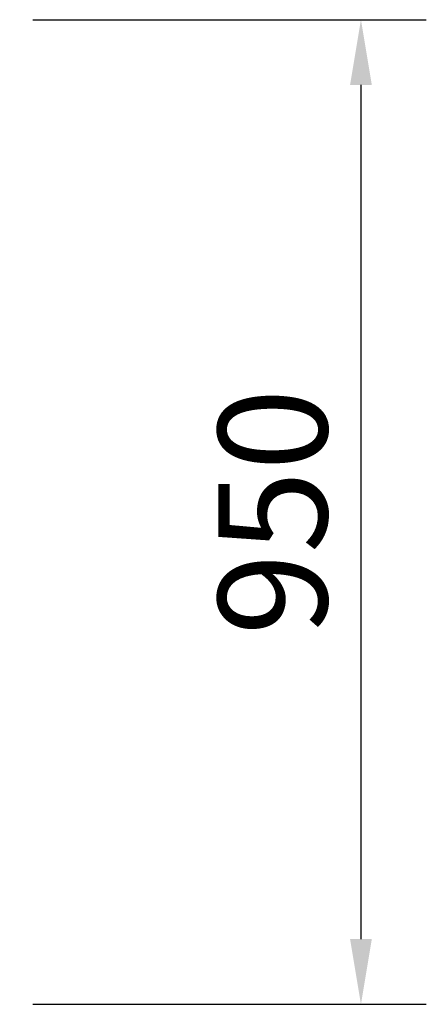
# Model space of a CAD drawing. Units: millimetres. Extents: x 4494 to 53433, y -466 to 81661.
# Drawn here: x 6957 to 7349, y 69 to 1019 of the extents above; entities that cross this region are included whole.
import ezdxf

# ---------------------------------------------------------------- set-up
doc = ezdxf.new("R2010")
doc.units = ezdxf.units.MM
doc.header["$LTSCALE"] = 200
doc.layers.add('2ddim', color=7, linetype='Continuous')
doc.styles.add('Trebuchet', font='trebuc.TTF')
doc.dimstyles.new('MM', dxfattribs={"dimscale": 350, "dimtxt": 0.3, "dimasz": 0.18, "dimexe": 0.18, "dimexo": 0.0625, "dimgap": 0.09, "dimtad": 1, "dimtoh": 1, "dimdec": 0, "dimzin": 0, "dimdsep": 46, "dimtxsty": 'Trebuchet', "dimcen": 0.09, "dimclrd": 11, "dimclre": 11, "dimclrt": 2, "dimadec": 0, "dimazin": 0, "dimtfac": 1, "dimtdec": 0, "dimtofl": 0, "dimtmove": 0, "dimatfit": 3, "dimfxl": 0, "dimtolj": 1, "dimtzin": 0, "dimarcsym": 0})

# ---------------------------------------------------------------- blocks, each defined once
blk = doc.blocks.new('*D125')
at = {"layer": '2ddim', "color": 11, "lineweight": -2}
for p, q in [((6969.78, 1019.03), (7349.1, 1019.03)), ((7286.1, 956.03), (7286.1, 132.03)), ((6969.78, 69.03), (7349.1, 69.03))]:
    blk.add_line(p, q, dxfattribs=at)
at = {"layer": '2ddim', "color": 11}
for points in [[(7275.6, 956.03), (7296.6, 956.03), (7286.1, 1019.03)], [(7275.6, 132.03), (7296.6, 132.03), (7286.1, 69.03)]]:
    blk.add_solid(points, dxfattribs=at)
at = {"layer": 'Defpoints', "color": 0}
for p in [(6947.91, 1019.03), (6947.91, 69.03), (7286.1, 69.03)]:
    blk.add_point(p, dxfattribs=at)
at = {"layer": '2ddim', "color": 2, "insert": (7201, 544.03), "char_height": 105, "attachment_point": 5, "rotation": 90, "style": 'Trebuchet'}
blk.add_mtext('\\A1;950', dxfattribs=at)

msp = doc.modelspace()

# ---------------------------------------------------------------- dimensions: what is measured, and where the dimension line sits
at = {"layer": '2ddim'}
dim = msp.add_linear_dim(base=(7286.1, 69.03, 0), p1=(6947.91, 1019.03, 0), p2=(6947.91, 69.03, 0), angle=90, dimstyle='MM', dxfattribs=at)
dim.commit()
dim.dimension.update_dxf_attribs({"geometry": '*D125', "text_midpoint": (7201, 544.03, 0)})

doc.saveas('drawing.dxf')
